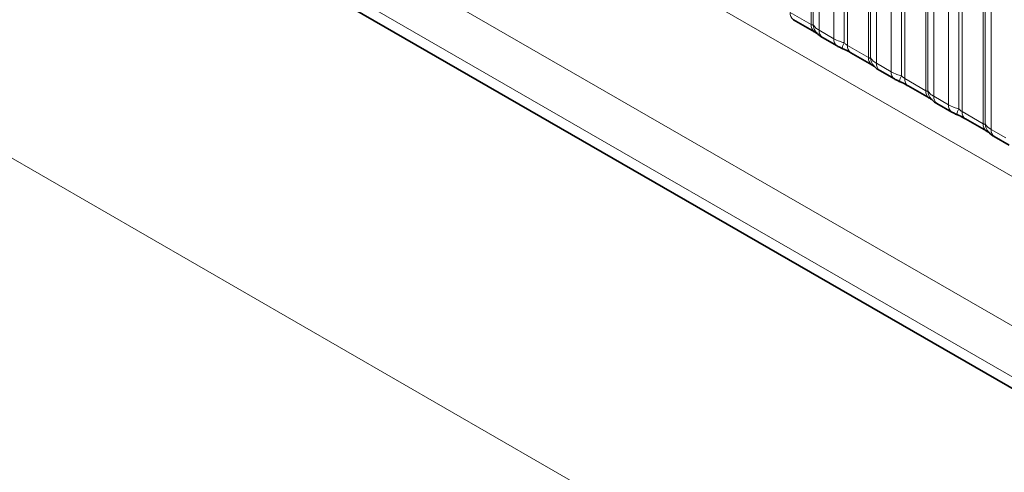
# Model space of a CAD drawing. Units: millimetres. Extents: x 15 to 416, y 5 to 292.
# Drawn here: x 373 to 386, y 202 to 208 of the extents above; entities that cross this region are included whole.
import ezdxf

# ---------------------------------------------------------------- set-up
doc = ezdxf.new("R2010")
doc.units = ezdxf.units.MM

msp = doc.modelspace()

# ---------------------------------------------------------------- linework, layer by layer
at = {"color": 8, "linetype": 'Continuous', "lineweight": 18}
for p, q in [((399.9872, 190.4468), (258.5658, 272.0876)), ((331.2949, 237.2056), (401.7872, 196.5112)), ((371.3695, 212.1739), (400.1442, 195.5627)), ((399.862, 195.0753), (370.9386, 211.7724)), ((373.0007, 210.4343), (399.862, 194.9277)), ((383.461, 207.5498), (383.461, 209.3363)), ((383.4864, 207.5467), (383.4864, 209.3114)), ((383.5625, 209.2368), (383.5625, 207.4782)), ((383.7506, 207.3697), (383.7506, 209.1283)), ((383.8798, 209.0843), (383.8798, 207.3196)), ((383.9229, 209.0696), (383.9229, 207.2832)), ((384.1893, 207.1293), (384.1893, 208.9158)), ((384.2147, 207.1262), (384.2147, 208.891)), ((384.2909, 208.8164), (384.2909, 207.0578)), ((384.4789, 206.9492), (384.4789, 208.7078)), ((384.6081, 208.6639), (384.6081, 206.8991)), ((384.6512, 208.6492), (384.6512, 206.8627)), ((384.9176, 206.7089), (384.9176, 208.4954)), ((384.943, 206.7058), (384.943, 208.4705)), ((385.0192, 208.3959), (385.0192, 206.6373)), ((385.2072, 206.5288), (385.2072, 208.2874)), ((385.3364, 208.2434), (385.3364, 206.4787)), ((385.3795, 208.2287), (385.3795, 206.4423)), ((385.6459, 206.2884), (385.6459, 208.0749)), ((385.6713, 206.2853), (385.6713, 208.0501)), ((385.7475, 207.9755), (385.7475, 206.2169)), ((383.1945, 207.7036), (383.461, 207.5498)), ((383.5625, 207.4782), (383.7506, 207.3697)), ((383.9229, 207.2832), (384.1893, 207.1293)), ((384.2909, 207.0578), (384.4789, 206.9492)), ((384.6512, 206.8627), (384.9176, 206.7089)), ((385.0192, 206.6373), (385.2072, 206.5288)), ((385.3795, 206.4423), (385.6459, 206.2884)), ((385.7475, 206.2169), (385.9355, 206.1083))]:
    msp.add_line(p, q, dxfattribs=at)
at = {"color": 7, "linetype": 'Continuous', "lineweight": 35}
for p, q in [((373.0007, 210.4343), (399.862, 194.9277)), ((383.236, 207.612), (383.5024, 207.4582)), ((383.604, 207.3867), (383.792, 207.2781)), ((383.9643, 207.1916), (384.2307, 207.0378)), ((384.3323, 206.9662), (384.5203, 206.8577)), ((384.6926, 206.7711), (384.959, 206.6173)), ((385.0606, 206.5458), (385.2486, 206.4372)), ((385.4209, 206.3507), (385.6874, 206.1969)), ((385.7889, 206.1253), (385.977, 206.0168))]:
    msp.add_line(p, q, dxfattribs=at)
at = {"color": 8, "linetype": 'Continuous', "lineweight": 18}
for centre, radius, start, end in [((383.2923, 207.6927), 0.0984, 173.61687, 235.07095), ((383.5646, 207.5414), 0.104, 175.35742, 232.47805), ((383.6595, 207.5604), 0.1737, 184.53892, 221.33853), ((383.6632, 207.4686), 0.1011, 174.52934, 234.15848), ((383.8511, 207.36), 0.101, 174.5155, 234.32397), ((384.1641, 207.1906), 0.3121, 155.60271, 169.70386), ((384.0206, 207.2722), 0.0984, 173.61687, 235.07095), ((384.293, 207.1209), 0.104, 175.35742, 232.47805), ((384.3878, 207.14), 0.1737, 184.53892, 221.33853), ((384.3915, 207.0481), 0.1011, 174.52934, 234.15848), ((384.5794, 206.9396), 0.101, 174.5155, 234.32397), ((384.8924, 206.7702), 0.3121, 155.60271, 169.70386), ((384.7489, 206.8518), 0.0984, 173.61687, 235.07095), ((385.0213, 206.7005), 0.104, 175.35742, 232.47805), ((385.1161, 206.7195), 0.1737, 184.53892, 221.33853), ((385.1198, 206.6277), 0.1011, 174.52934, 234.15848), ((385.3077, 206.5191), 0.101, 174.5155, 234.32397), ((385.6207, 206.3497), 0.3121, 155.60271, 169.70386), ((385.4772, 206.4313), 0.0984, 173.61687, 235.07095), ((385.7496, 206.28), 0.104, 175.35742, 232.47805), ((385.8444, 206.2991), 0.1737, 184.53892, 221.33853), ((385.8481, 206.2072), 0.1011, 174.52934, 234.15848)]:
    msp.add_arc(centre, radius, start, end, dxfattribs=at)
for points, knots in [([(383.461, 207.5498), (383.4643, 207.5481), (383.4715, 207.5446), (383.4806, 207.5438), (383.4842, 207.5456), (383.4864, 207.5467)], [0, 0, 0, 0, 0.2561068, 0.5435845, 1, 1, 1, 1]), ([(383.4864, 207.5467), (383.4966, 207.5328), (383.5142, 207.5087), (383.5482, 207.4873), (383.5625, 207.4782)], [0, 0, 0, 0, 0.57825724, 1, 1, 1, 1]), ([(383.7506, 207.3697), (383.7733, 207.3581), (383.8121, 207.3383), (383.86, 207.325), (383.8798, 207.3196)], [0, 0, 0, 0, 0.5873571, 1, 1, 1, 1]), ([(383.8798, 207.3196), (383.8884, 207.3113), (383.9007, 207.2995), (383.9158, 207.2875), (383.9211, 207.2842), (383.9229, 207.2832)], [0, 0, 0, 0, 0.6189347, 0.8767637, 1, 1, 1, 1]), ([(384.1893, 207.1293), (384.1927, 207.1277), (384.1998, 207.1241), (384.2089, 207.1234), (384.2125, 207.1251), (384.2147, 207.1262)], [0, 0, 0, 0, 0.2561068, 0.5435845, 1, 1, 1, 1]), ([(384.2147, 207.1262), (384.2249, 207.1123), (384.2426, 207.0883), (384.2765, 207.0668), (384.2909, 207.0578)], [0, 0, 0, 0, 0.5782572, 1, 1, 1, 1]), ([(384.4789, 206.9492), (384.5017, 206.9376), (384.5404, 206.9178), (384.5883, 206.9046), (384.6081, 206.8991)], [0, 0, 0, 0, 0.5873571, 1, 1, 1, 1]), ([(384.6081, 206.8991), (384.6168, 206.8908), (384.629, 206.879), (384.6441, 206.867), (384.6495, 206.8638), (384.6512, 206.8627)], [0, 0, 0, 0, 0.6189347, 0.8767637, 1, 1, 1, 1]), ([(384.9176, 206.7089), (384.921, 206.7072), (384.9281, 206.7037), (384.9372, 206.7029), (384.9408, 206.7047), (384.943, 206.7058)], [0, 0, 0, 0, 0.2561068, 0.5435845, 1, 1, 1, 1]), ([(384.943, 206.7058), (384.9532, 206.6919), (384.9709, 206.6678), (385.0049, 206.6464), (385.0192, 206.6373)], [0, 0, 0, 0, 0.57825724, 1, 1, 1, 1]), ([(385.2072, 206.5288), (385.23, 206.5172), (385.2688, 206.4974), (385.3167, 206.4841), (385.3364, 206.4787)], [0, 0, 0, 0, 0.5873571, 1, 1, 1, 1]), ([(385.3364, 206.4787), (385.3451, 206.4704), (385.3574, 206.4586), (385.3724, 206.4466), (385.3778, 206.4433), (385.3795, 206.4423)], [0, 0, 0, 0, 0.6189347, 0.8767637, 1, 1, 1, 1]), ([(385.6459, 206.2884), (385.6493, 206.2868), (385.6564, 206.2832), (385.6655, 206.2825), (385.6691, 206.2842), (385.6713, 206.2853)], [0, 0, 0, 0, 0.2561068, 0.5435845, 1, 1, 1, 1]), ([(385.6713, 206.2853), (385.6815, 206.2714), (385.6992, 206.2474), (385.7332, 206.2259), (385.7475, 206.2169)], [0, 0, 0, 0, 0.57825724, 1, 1, 1, 1])]:
    msp.add_open_spline(points, degree=3, knots=knots, dxfattribs=at)
at = {"color": 7, "linetype": 'Continuous', "lineweight": 35}
for points, knots in [([(383.5011, 207.4588), (383.5085, 207.4545), (383.524, 207.4457), (383.5375, 207.4368), (383.5395, 207.4353), (383.5403, 207.4347)], [0, 0, 0, 0, 0.3488062, 0.7230878, 1, 1, 1, 1]), ([(383.5303, 207.4466), (383.5376, 207.4384), (383.5576, 207.4156), (383.5829, 207.398), (383.6024, 207.3878), (383.6044, 207.3868)], [0, 0, 0, 0, 0.3359222, 0.9297993, 1, 1, 1, 1]), ([(383.7924, 207.2783), (383.7988, 207.2746), (383.8188, 207.2629), (383.8416, 207.2532), (383.8571, 207.2466)], [0, 0, 0, 0, 0.32269091, 1, 1, 1, 1]), ([(383.8408, 207.2529), (383.8563, 207.2464), (383.8972, 207.2292), (383.9404, 207.2055), (383.9605, 207.1937), (383.9634, 207.1919)], [0, 0, 0, 0, 0.3420455, 0.9028897, 1, 1, 1, 1]), ([(384.2294, 207.0383), (384.2369, 207.0341), (384.2523, 207.0253), (384.2658, 207.0163), (384.2678, 207.0149), (384.2686, 207.0143)], [0, 0, 0, 0, 0.3488062, 0.7230878, 1, 1, 1, 1]), ([(384.2587, 207.0262), (384.2659, 207.0179), (384.2859, 206.9951), (384.3113, 206.9775), (384.3307, 206.9674), (384.3328, 206.9663)], [0, 0, 0, 0, 0.3359222, 0.9297993, 1, 1, 1, 1]), ([(384.5207, 206.8579), (384.5271, 206.8541), (384.5471, 206.8425), (384.5699, 206.8328), (384.5854, 206.8262)], [0, 0, 0, 0, 0.3226909, 1, 1, 1, 1]), ([(384.5691, 206.8325), (384.5846, 206.826), (384.6255, 206.8087), (384.6687, 206.785), (384.6888, 206.7732), (384.6918, 206.7715)], [0, 0, 0, 0, 0.3420455, 0.9028897, 1, 1, 1, 1]), ([(384.9578, 206.6179), (384.9652, 206.6136), (384.9806, 206.6048), (384.9942, 206.5959), (384.9961, 206.5944), (384.9969, 206.5938)], [0, 0, 0, 0, 0.3488062, 0.7230878, 1, 1, 1, 1]), ([(384.987, 206.6057), (384.9942, 206.5975), (385.0142, 206.5747), (385.0396, 206.5571), (385.059, 206.5469), (385.0611, 206.5459)], [0, 0, 0, 0, 0.3359222, 0.9297993, 1, 1, 1, 1]), ([(385.249, 206.4374), (385.2555, 206.4337), (385.2754, 206.422), (385.2982, 206.4123), (385.3137, 206.4057)], [0, 0, 0, 0, 0.32269091, 1, 1, 1, 1]), ([(385.2974, 206.412), (385.3129, 206.4055), (385.3538, 206.3883), (385.3971, 206.3646), (385.4171, 206.3528), (385.4201, 206.351)], [0, 0, 0, 0, 0.3420455, 0.9028897, 1, 1, 1, 1]), ([(385.6861, 206.1974), (385.6935, 206.1932), (385.7089, 206.1844), (385.7225, 206.1754), (385.7244, 206.174), (385.7253, 206.1734)], [0, 0, 0, 0, 0.3488062, 0.7230878, 1, 1, 1, 1]), ([(385.7153, 206.1853), (385.7225, 206.177), (385.7426, 206.1542), (385.7679, 206.1366), (385.7873, 206.1265), (385.7894, 206.1254)], [0, 0, 0, 0, 0.3359222, 0.9297993, 1, 1, 1, 1])]:
    msp.add_open_spline(points, degree=3, knots=knots, dxfattribs=at)

doc.saveas('drawing.dxf')
